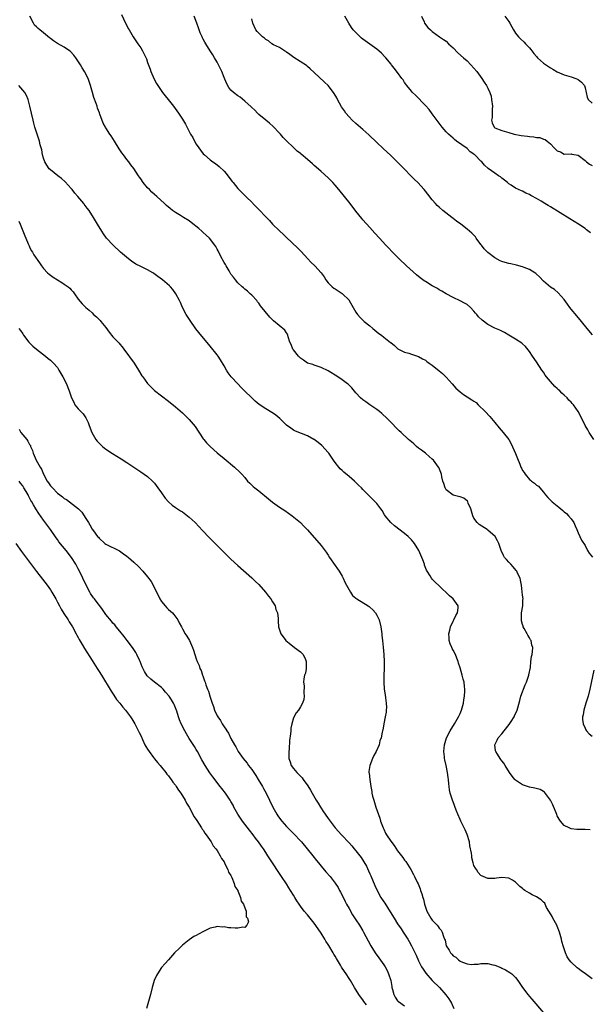
# Model space of a CAD drawing. Units: inches. Extents: x 2637000 to 2640000, y 1479000 to 1482000.
# Drawn here: x 2637842 to 2638007, y 1481174 to 1481458 of the extents above; entities that cross this region are included whole.
import ezdxf

# ---------------------------------------------------------------- set-up
doc = ezdxf.new("R2010")
doc.units = ezdxf.units.IN
doc.header["$MEASUREMENT"] = 0
doc.layers.add('LD26371479_10ft', color=3, linetype='Continuous')

msp = doc.modelspace()

# ---------------------------------------------------------------- linework, layer by layer
at = {"layer": 'LD26371479_10ft'}
for points, elevation in [([(2638006.51, 1481224.51), (2638005, 1481224.56), (2638002.6, 1481224.6), (2638001, 1481224.77), (2638000.83, 1481224.83), (2638000.37, 1481225), (2637999, 1481225.72), (2637997.87, 1481227), (2637997.51, 1481227.51), (2637997, 1481228.53), (2637996.85, 1481228.85), (2637995.67, 1481231.67), (2637995, 1481233.05), (2637993.3, 1481235.3), (2637993, 1481235.51), (2637992.05, 1481236.05), (2637990.52, 1481236.52), (2637989, 1481236.78), (2637987, 1481237.45), (2637985, 1481238.82), (2637984.8, 1481239), (2637983.98, 1481239.98), (2637983.22, 1481241), (2637981.98, 1481243), (2637981.64, 1481243.64), (2637981, 1481244.38), (2637980.76, 1481244.76), (2637980.57, 1481245), (2637979.75, 1481246.25), (2637979.28, 1481247), (2637979.23, 1481247.23), (2637978.96, 1481249), (2637979.71, 1481250.29), (2637979.98, 1481251), (2637981, 1481252.17), (2637981.66, 1481253), (2637983.17, 1481254.83), (2637983.71, 1481255.71), (2637984.55, 1481257), (2637984.7, 1481257.3), (2637985, 1481257.98), (2637985.33, 1481258.67), (2637985.46, 1481259), (2637985.6, 1481259.6), (2637986.24, 1481261.76), (2637986.52, 1481263), (2637987.74, 1481266.26), (2637988.09, 1481267), (2637988.72, 1481268.72), (2637988.8, 1481269), (2637988.81, 1481269.19), (2637989.26, 1481271.26), (2637989.42, 1481273), (2637989.58, 1481274.42), (2637989.73, 1481275), (2637989.83, 1481275.83), (2637989.94, 1481277), (2637989.7, 1481277.7), (2637989.44, 1481279), (2637989.25, 1481279.26), (2637989, 1481279.76), (2637988.55, 1481280.55), (2637988.32, 1481281), (2637987.48, 1481282.52), (2637987.19, 1481283), (2637987.14, 1481283.14), (2637987, 1481283.68), (2637986.69, 1481284.69), (2637986.64, 1481285), (2637986.7, 1481287), (2637987.02, 1481289), (2637987.11, 1481290.89), (2637987.13, 1481291), (2637987, 1481292.1), (2637986.91, 1481293.09), (2637986.67, 1481295), (2637986.41, 1481296.41), (2637986.26, 1481297), (2637985.55, 1481298.45), (2637985.31, 1481299), (2637985.19, 1481299.19), (2637984.28, 1481300.28), (2637983.57, 1481301), (2637983, 1481301.64), (2637982.34, 1481302.34), (2637981.83, 1481303), (2637981.52, 1481303.52), (2637980.85, 1481305), (2637980.12, 1481307), (2637979.78, 1481307.78), (2637979.06, 1481309), (2637977, 1481310.83), (2637976.78, 1481311), (2637974.46, 1481312.46), (2637973.9, 1481313), (2637973, 1481314.31), (2637972.65, 1481315), (2637972.31, 1481316.31), (2637972.11, 1481317), (2637971.34, 1481318.66), (2637971.23, 1481319), (2637971.15, 1481319.15), (2637970.05, 1481320.05), (2637969, 1481320.45), (2637968.58, 1481320.58), (2637966.97, 1481320.97), (2637965, 1481322.48), (2637964.68, 1481323), (2637964.29, 1481324.29), (2637964.05, 1481325), (2637963.76, 1481326.24), (2637963.63, 1481327), (2637963.48, 1481327.48), (2637962.88, 1481328.88), (2637962.82, 1481329), (2637961.31, 1481331), (2637961, 1481331.34), (2637960.11, 1481332.11), (2637959, 1481333.02), (2637957.88, 1481333.88), (2637957, 1481334.52), (2637956.42, 1481335), (2637955.69, 1481335.69), (2637955, 1481336.25), (2637954.62, 1481336.62), (2637954.16, 1481337), (2637951.98, 1481339), (2637951.49, 1481339.49), (2637951, 1481339.93), (2637949, 1481341.93), (2637947.99, 1481343), (2637946.43, 1481344.43), (2637945.76, 1481345), (2637945, 1481345.63), (2637942.98, 1481347), (2637941.86, 1481347.86), (2637941, 1481348.42), (2637940.35, 1481349), (2637939, 1481350.44), (2637937.84, 1481351.84), (2637936.82, 1481352.82), (2637936.59, 1481353), (2637935, 1481354.19), (2637933.78, 1481355), (2637931, 1481356.74), (2637929, 1481357.76), (2637927, 1481358.38), (2637926.55, 1481358.55), (2637925, 1481359.01), (2637923.88, 1481359.88), (2637923, 1481360.42), (2637922.47, 1481361), (2637921, 1481362.8), (2637920.86, 1481363), (2637920.36, 1481364.36), (2637919.99, 1481365), (2637919.47, 1481366.53), (2637919.39, 1481367), (2637919.31, 1481367.31), (2637919, 1481367.73), (2637918.49, 1481368.49), (2637915.21, 1481371.21), (2637915, 1481371.47), (2637914.19, 1481372.19), (2637911.49, 1481375.49), (2637911, 1481376.24), (2637910.68, 1481376.68), (2637910.44, 1481377), (2637909, 1481378.54), (2637908.54, 1481379), (2637907.73, 1481379.73), (2637907, 1481380.32), (2637906.65, 1481380.65), (2637906.24, 1481381), (2637905, 1481382.15), (2637904.28, 1481383), (2637903.75, 1481383.75), (2637903, 1481384.67), (2637902.46, 1481385.54), (2637901.6, 1481387), (2637901.4, 1481387.4), (2637901, 1481387.97), (2637900.65, 1481388.65), (2637900.43, 1481389), (2637899.86, 1481390.14), (2637899.32, 1481391.32), (2637899, 1481391.86), (2637898.62, 1481392.62), (2637898.39, 1481393), (2637896.77, 1481395), (2637895.87, 1481395.87), (2637895, 1481396.64), (2637894.63, 1481397), (2637893.76, 1481397.76), (2637891.56, 1481399.56), (2637891, 1481399.99), (2637889.32, 1481401), (2637888.43, 1481401.57), (2637887, 1481402.42), (2637886.16, 1481403), (2637885.51, 1481403.51), (2637884.45, 1481404.45), (2637883.87, 1481405), (2637881.66, 1481407), (2637881, 1481407.56), (2637880.24, 1481408.24), (2637879.49, 1481409), (2637879, 1481409.54), (2637877.71, 1481411), (2637877, 1481412.1), (2637876.62, 1481412.62), (2637876.32, 1481413), (2637875, 1481415.11), (2637874.15, 1481416.15), (2637873.57, 1481417), (2637873, 1481417.68), (2637872.04, 1481419), (2637871.58, 1481419.58), (2637871, 1481420.49), (2637870.79, 1481420.79), (2637869.41, 1481423), (2637869, 1481423.71), (2637868.49, 1481424.49), (2637868.07, 1481425), (2637867, 1481426.76), (2637866.84, 1481427), (2637866.19, 1481428.19), (2637865.27, 1481430.74), (2637865.09, 1481431.09), (2637864.51, 1481432.51), (2637864.41, 1481433), (2637864.17, 1481433.83), (2637863.53, 1481435.53), (2637863.14, 1481437), (2637862.54, 1481439), (2637861.82, 1481441), (2637860.82, 1481443), (2637860.12, 1481444.12), (2637859.61, 1481445), (2637858.29, 1481447), (2637857.74, 1481447.74), (2637856.78, 1481448.78), (2637856.52, 1481449), (2637855, 1481450.01), (2637853, 1481451.12), (2637851.85, 1481451.85), (2637851, 1481452.56), (2637850.73, 1481452.73), (2637849, 1481454.2), (2637847.9, 1481455), (2637847.42, 1481455.42), (2637847, 1481455.88), (2637846.43, 1481456.43), (2637846.08, 1481457), (2637845.09, 1481459)], 8230), ([(2637871.43, 1481459.43), (2637872.62, 1481457), (2637873, 1481456.28), (2637873.41, 1481455.41), (2637873.64, 1481455), (2637874.79, 1481453), (2637876.16, 1481451), (2637877, 1481449.81), (2637877.49, 1481449), (2637878.03, 1481448.03), (2637878.64, 1481446.64), (2637879, 1481445.65), (2637879.69, 1481443.69), (2637879.96, 1481443), (2637880.87, 1481440.87), (2637881.57, 1481439.57), (2637881.91, 1481439), (2637883.3, 1481437), (2637884.04, 1481436.04), (2637884.88, 1481435), (2637886.42, 1481433), (2637887.86, 1481431), (2637889, 1481429.32), (2637889.88, 1481427.88), (2637891.36, 1481425), (2637891.97, 1481423.97), (2637892.49, 1481423), (2637893, 1481422.13), (2637895, 1481419.34), (2637895.33, 1481419), (2637897, 1481417.56), (2637897.75, 1481417), (2637898.5, 1481416.5), (2637899.63, 1481415.63), (2637901, 1481414.34), (2637901.65, 1481413.65), (2637902.11, 1481413), (2637902.52, 1481412.52), (2637903, 1481411.85), (2637903.37, 1481411.37), (2637903.62, 1481411), (2637905, 1481409.34), (2637905.3, 1481409), (2637906.16, 1481408.16), (2637907.28, 1481407), (2637909.16, 1481405.16), (2637909.3, 1481405), (2637910.16, 1481404.16), (2637911, 1481403.23), (2637913, 1481401.11), (2637914.06, 1481400.06), (2637915, 1481399.08), (2637917, 1481397.12), (2637918.1, 1481396.1), (2637919, 1481395.22), (2637922.21, 1481392.21), (2637923, 1481391.35), (2637923.18, 1481391.18), (2637925.11, 1481389), (2637926.04, 1481388.04), (2637927.15, 1481387), (2637928.99, 1481384.99), (2637929.84, 1481383.84), (2637930.32, 1481383), (2637931, 1481382.1), (2637932.13, 1481381), (2637932.62, 1481380.62), (2637933, 1481380.35), (2637933.86, 1481379.86), (2637935.06, 1481379.06), (2637937, 1481377.09), (2637937.07, 1481377), (2637939, 1481373.66), (2637939.43, 1481373), (2637940.17, 1481372.17), (2637941.19, 1481371.19), (2637941.41, 1481371), (2637943, 1481369.7), (2637943.87, 1481369), (2637945, 1481367.98), (2637945.55, 1481367.55), (2637946.33, 1481367), (2637947, 1481366.45), (2637948.94, 1481364.94), (2637949, 1481364.88), (2637950.07, 1481364.07), (2637951.11, 1481363.11), (2637953, 1481362.1), (2637954.19, 1481361.81), (2637955, 1481361.52), (2637957, 1481360.93), (2637958.21, 1481360.21), (2637959, 1481359.81), (2637959.46, 1481359.46), (2637960.11, 1481359), (2637961, 1481358.35), (2637963, 1481356.79), (2637963.95, 1481355.95), (2637965, 1481354.94), (2637966.7, 1481353), (2637967.81, 1481351.81), (2637969, 1481350.7), (2637969.98, 1481349.98), (2637971, 1481349.28), (2637972.42, 1481348.42), (2637973, 1481347.98), (2637973.61, 1481347.61), (2637974.24, 1481347), (2637976.24, 1481345), (2637977.57, 1481343.57), (2637978.05, 1481343), (2637979, 1481341.88), (2637980.29, 1481340.29), (2637981.42, 1481339), (2637982.99, 1481336.99), (2637983.75, 1481335.75), (2637984.98, 1481332.98), (2637985.54, 1481331.54), (2637986.18, 1481329.82), (2637986.52, 1481329), (2637986.69, 1481328.69), (2637987, 1481328.06), (2637987.44, 1481327.44), (2637987.7, 1481327), (2637989, 1481325.42), (2637989.26, 1481325.26), (2637989.55, 1481325), (2637990.41, 1481324.41), (2637991, 1481323.84), (2637991.54, 1481323.54), (2637991.96, 1481323), (2637993, 1481321.79), (2637993.57, 1481321), (2637994.27, 1481320.27), (2637995, 1481319.47), (2637995.25, 1481319.25), (2637995.48, 1481319), (2637997, 1481317.82), (2637997.48, 1481317.48), (2637997.98, 1481317), (2637998.55, 1481316.55), (2637999, 1481316.15), (2637999.63, 1481315.63), (2638000.26, 1481315), (2638001, 1481314.07), (2638001.76, 1481313), (2638002.11, 1481312.11), (2638002.61, 1481311), (2638003, 1481310.05), (2638003.47, 1481309), (2638003.98, 1481307.98), (2638005, 1481306.4), (2638005.7, 1481305), (2638006.22, 1481304.22), (2638007.1, 1481303.1)], 8240), ([(2638007.56, 1481337), (2638006.17, 1481339), (2638005.77, 1481339.77), (2638005.06, 1481341), (2638004.08, 1481343), (2638003, 1481345.01), (2638001.62, 1481347), (2638001.32, 1481347.32), (2638001, 1481347.7), (2638000.33, 1481348.33), (2637999.8, 1481349), (2637999, 1481349.75), (2637998.31, 1481350.31), (2637997.71, 1481351), (2637997.32, 1481351.32), (2637997, 1481351.65), (2637996.28, 1481352.28), (2637995, 1481353.73), (2637993.91, 1481355), (2637993.51, 1481355.51), (2637993, 1481356.33), (2637992.51, 1481357), (2637991, 1481359.32), (2637989.86, 1481361), (2637989, 1481362.32), (2637987.82, 1481363.82), (2637987, 1481364.57), (2637986.76, 1481364.76), (2637985, 1481365.85), (2637983.03, 1481367), (2637981.79, 1481367.79), (2637981, 1481368.15), (2637980.46, 1481368.46), (2637979, 1481369.06), (2637977, 1481370.1), (2637975.34, 1481371.34), (2637974.29, 1481372.29), (2637973.8, 1481373), (2637973.41, 1481373.41), (2637973, 1481373.95), (2637971.96, 1481375), (2637971, 1481375.89), (2637970.27, 1481376.27), (2637969, 1481376.96), (2637967, 1481377.85), (2637965, 1481378.98), (2637963.73, 1481379.73), (2637963, 1481380.14), (2637962.47, 1481380.47), (2637961.54, 1481381), (2637961, 1481381.28), (2637959, 1481382.48), (2637958.68, 1481382.68), (2637957.54, 1481383.54), (2637956.44, 1481384.44), (2637953.56, 1481387), (2637951.48, 1481389), (2637949.52, 1481391), (2637948.3, 1481392.3), (2637947.62, 1481393), (2637945.79, 1481395), (2637944.48, 1481396.48), (2637943, 1481398.06), (2637941, 1481400.33), (2637940.7, 1481400.7), (2637939, 1481402.82), (2637937.29, 1481405), (2637935.7, 1481407), (2637934.07, 1481409), (2637933, 1481410.27), (2637932.33, 1481411), (2637931, 1481412.35), (2637929, 1481414.19), (2637927.51, 1481415.51), (2637927, 1481415.97), (2637926.44, 1481416.44), (2637925, 1481417.71), (2637923.21, 1481419.21), (2637923, 1481419.4), (2637922.1, 1481420.1), (2637921, 1481421.11), (2637919.03, 1481423.03), (2637918.06, 1481424.06), (2637917.25, 1481425), (2637917, 1481425.27), (2637915.15, 1481427.15), (2637914.12, 1481428.12), (2637913, 1481429), (2637911, 1481430.68), (2637910.65, 1481431), (2637909.85, 1481431.85), (2637909, 1481432.65), (2637908.84, 1481432.84), (2637907, 1481434.53), (2637905.63, 1481435.63), (2637905, 1481436.06), (2637903.77, 1481437), (2637903, 1481437.68), (2637902.43, 1481438.43), (2637901.71, 1481439.71), (2637901, 1481441.29), (2637900.32, 1481443), (2637899.36, 1481445), (2637899, 1481445.68), (2637898.23, 1481447), (2637897.8, 1481447.8), (2637897.01, 1481449), (2637895.73, 1481451), (2637895.46, 1481451.46), (2637895, 1481452.38), (2637894.78, 1481452.78), (2637894.7, 1481453), (2637894.15, 1481454.15), (2637893.87, 1481455), (2637893.61, 1481455.61), (2637893.14, 1481457), (2637892.37, 1481459)], 8250), ([(2638007.13, 1481367.13), (2638005.62, 1481369), (2638003.97, 1481371), (2638002.59, 1481372.59), (2638001, 1481374.49), (2638000.61, 1481375), (2637999.94, 1481375.94), (2637999, 1481377.32), (2637997.27, 1481379.27), (2637996.18, 1481380.18), (2637995, 1481380.92), (2637993, 1481382.63), (2637991.88, 1481383.88), (2637991, 1481384.61), (2637990.8, 1481384.8), (2637990.51, 1481385), (2637989, 1481385.93), (2637987.46, 1481386.54), (2637987, 1481386.74), (2637985.21, 1481387.21), (2637983.58, 1481387.58), (2637983, 1481387.65), (2637981.99, 1481387.99), (2637981, 1481388.25), (2637980.5, 1481388.5), (2637979, 1481389.31), (2637977, 1481390.86), (2637976.85, 1481391), (2637975.96, 1481391.96), (2637975.13, 1481393), (2637975, 1481393.21), (2637973.63, 1481395), (2637973.39, 1481395.39), (2637972.41, 1481396.41), (2637971.74, 1481397), (2637971, 1481397.61), (2637969.2, 1481399), (2637967.93, 1481399.93), (2637967, 1481400.69), (2637966.58, 1481401), (2637964.07, 1481403), (2637963, 1481403.91), (2637962.44, 1481404.44), (2637961.92, 1481405), (2637961, 1481406.03), (2637959.69, 1481407.69), (2637959, 1481408.52), (2637958.62, 1481409), (2637956.83, 1481411), (2637955.9, 1481411.9), (2637951.93, 1481415.93), (2637951, 1481416.92), (2637949, 1481418.85), (2637946.84, 1481420.84), (2637945, 1481422.56), (2637942.75, 1481424.75), (2637941, 1481426.32), (2637939, 1481428.02), (2637937.93, 1481429), (2637937, 1481429.94), (2637936.11, 1481431), (2637935.66, 1481431.66), (2637934.86, 1481432.86), (2637933.72, 1481435), (2637933.48, 1481435.48), (2637932.74, 1481436.74), (2637932.56, 1481437), (2637930.97, 1481439), (2637929.93, 1481439.93), (2637927, 1481442.75), (2637925.79, 1481443.79), (2637925, 1481444.51), (2637924.72, 1481444.72), (2637921.06, 1481447.06), (2637919.96, 1481447.96), (2637919, 1481448.62), (2637918.8, 1481448.8), (2637918.44, 1481449), (2637917, 1481449.93), (2637915.29, 1481450.71), (2637914.79, 1481451), (2637913.85, 1481451.85), (2637913, 1481452.26), (2637912.64, 1481452.64), (2637912.06, 1481453), (2637911, 1481454.05), (2637910.57, 1481454.57), (2637910.13, 1481455), (2637909.27, 1481457), (2637909, 1481458.26)], 8260), ([(2638006.52, 1481396.52), (2638005.44, 1481397.44), (2638005, 1481397.78), (2638003.07, 1481399.07), (2638000.58, 1481400.58), (2637995, 1481404.04), (2637994.39, 1481404.39), (2637993.44, 1481405), (2637992.33, 1481405.67), (2637991, 1481406.44), (2637990.62, 1481406.62), (2637989.99, 1481407), (2637989.34, 1481407.34), (2637989, 1481407.54), (2637987.97, 1481407.97), (2637987, 1481408.51), (2637986.64, 1481408.64), (2637985, 1481409.44), (2637983.73, 1481410.27), (2637983, 1481410.7), (2637982.66, 1481411), (2637981.74, 1481411.74), (2637981, 1481412.3), (2637980.63, 1481412.63), (2637980.1, 1481413), (2637979, 1481413.72), (2637977.11, 1481415.11), (2637976.07, 1481416.07), (2637975.25, 1481417), (2637975, 1481417.21), (2637973.24, 1481419), (2637973.09, 1481419.09), (2637973, 1481419.18), (2637971.93, 1481419.93), (2637971, 1481420.8), (2637967.98, 1481423), (2637967.42, 1481423.42), (2637967, 1481423.78), (2637965.62, 1481425), (2637965, 1481425.63), (2637963.81, 1481427), (2637961, 1481430.83), (2637960.04, 1481432.04), (2637959, 1481433.24), (2637956.19, 1481436.19), (2637955.29, 1481437), (2637955, 1481437.33), (2637953.62, 1481439), (2637953.38, 1481439.38), (2637953, 1481439.91), (2637952.59, 1481440.59), (2637952.24, 1481441), (2637951, 1481442.73), (2637950.01, 1481444.01), (2637949.23, 1481445), (2637949.12, 1481445.12), (2637947.65, 1481447), (2637947.31, 1481447.31), (2637946.34, 1481448.34), (2637945.62, 1481449), (2637945, 1481449.49), (2637941, 1481452.37), (2637940.64, 1481452.64), (2637940.21, 1481453), (2637938.23, 1481455), (2637937.73, 1481455.73), (2637936.93, 1481457), (2637935.81, 1481459)], 8270), ([(2637957.91, 1481459), (2637958.65, 1481457.35), (2637958.75, 1481457), (2637958.83, 1481456.83), (2637959, 1481456.6), (2637959.72, 1481455.72), (2637960.44, 1481455), (2637961, 1481454.52), (2637963.09, 1481453), (2637964.25, 1481452.25), (2637965, 1481451.74), (2637965.7, 1481451), (2637967, 1481449.84), (2637968.39, 1481448.39), (2637970, 1481447), (2637971, 1481446.09), (2637972.09, 1481445), (2637973, 1481444.01), (2637973.78, 1481443), (2637975.25, 1481441), (2637975.97, 1481439.97), (2637976.62, 1481439), (2637977, 1481438.26), (2637977.6, 1481437), (2637977.93, 1481435.93), (2637978.09, 1481435), (2637978.29, 1481433), (2637978.21, 1481432.21), (2637978.21, 1481429.79), (2637978.01, 1481429), (2637978.21, 1481428.21), (2637978.77, 1481427), (2637979, 1481426.84), (2637981, 1481426.03), (2637982.36, 1481425.64), (2637983, 1481425.43), (2637984.58, 1481425), (2637986.63, 1481424.63), (2637988.41, 1481424.41), (2637989, 1481424.29), (2637990.23, 1481424.23), (2637991, 1481424.01), (2637991.98, 1481423.98), (2637993, 1481423.53), (2637993.47, 1481423.47), (2637994.09, 1481423), (2637995, 1481422.19), (2637996.12, 1481421), (2637996.6, 1481420.6), (2637997, 1481420.16), (2637997.87, 1481419.87), (2637999, 1481419.23), (2638001, 1481419.28), (2638001.2, 1481419.2), (2638003, 1481418.89), (2638005, 1481417.41), (2638005.44, 1481417), (2638006.3, 1481416.3), (2638007, 1481415.95)], 8280), ([(2637981.85, 1481459), (2637983, 1481457.47), (2637983.32, 1481457), (2637983.94, 1481455.94), (2637984.37, 1481455), (2637985, 1481454.07), (2637985.83, 1481453), (2637986.42, 1481452.42), (2637987.47, 1481451.47), (2637987.88, 1481451), (2637989, 1481449.81), (2637989.38, 1481449.38), (2637989.64, 1481449), (2637990.23, 1481448.23), (2637991, 1481447.36), (2637991.34, 1481447), (2637993, 1481445.47), (2637995, 1481444.05), (2637995.7, 1481443.7), (2637997, 1481442.91), (2637999, 1481442.12), (2638001, 1481441.53), (2638002.38, 1481441), (2638002.82, 1481440.82), (2638003, 1481440.71), (2638003.95, 1481439.95), (2638004.8, 1481439), (2638005, 1481438.34), (2638005.6, 1481435.6), (2638005.84, 1481435), (2638007, 1481433.94)], 8290), ([(2638007, 1481181.56), (2638005.1, 1481183), (2638003.85, 1481183.85), (2638003, 1481184.48), (2638002.72, 1481184.72), (2638001, 1481186.33), (2638000.45, 1481187), (2637999.85, 1481187.85), (2637999.31, 1481189), (2637998.74, 1481190.74), (2637998.32, 1481192.32), (2637998.17, 1481193), (2637997.62, 1481195), (2637997, 1481196.67), (2637996.84, 1481197), (2637995.69, 1481199), (2637995.52, 1481199.52), (2637994.77, 1481200.77), (2637994.57, 1481201), (2637993.88, 1481202.12), (2637993.49, 1481203), (2637993.36, 1481203.36), (2637993, 1481203.6), (2637992.33, 1481204.33), (2637991, 1481205.13), (2637989.75, 1481205.75), (2637989, 1481206.21), (2637987.64, 1481207), (2637987.26, 1481207.26), (2637987, 1481207.57), (2637986.16, 1481208.16), (2637985.31, 1481209), (2637985, 1481209.36), (2637984.07, 1481209.93), (2637983, 1481210.56), (2637981, 1481210.74), (2637979.47, 1481210.53), (2637979, 1481210.48), (2637977.57, 1481210.43), (2637977, 1481210.43), (2637975.63, 1481211), (2637975, 1481211.29), (2637974.18, 1481212.18), (2637973.71, 1481213), (2637973.39, 1481213.39), (2637973, 1481214.2), (2637972.77, 1481215), (2637972.35, 1481216.35), (2637972.33, 1481217), (2637972.28, 1481217.72), (2637971.83, 1481219.83), (2637971.66, 1481221), (2637971.08, 1481223.08), (2637970.47, 1481224.47), (2637970.17, 1481225), (2637969.17, 1481227), (2637969, 1481227.42), (2637968.31, 1481229), (2637967.89, 1481230.11), (2637967, 1481232.57), (2637966.81, 1481233), (2637966.18, 1481235), (2637965.97, 1481235.97), (2637965.88, 1481237), (2637965.73, 1481237.73), (2637965.65, 1481239), (2637965.53, 1481239.53), (2637965.35, 1481241), (2637964.96, 1481243), (2637964.61, 1481244.61), (2637964.55, 1481245), (2637964.51, 1481245.49), (2637964.32, 1481247), (2637964.49, 1481249), (2637965.12, 1481251), (2637966.11, 1481253), (2637967.36, 1481255), (2637968.54, 1481257), (2637969, 1481258.01), (2637969.42, 1481259), (2637969.6, 1481259.6), (2637969.98, 1481261), (2637970.08, 1481261.92), (2637970.3, 1481263), (2637970.39, 1481264.39), (2637970.37, 1481265), (2637970.26, 1481265.74), (2637970.14, 1481267), (2637969.92, 1481267.92), (2637969.64, 1481269), (2637969, 1481271.17), (2637968.51, 1481272.51), (2637968.41, 1481273), (2637968.08, 1481273.92), (2637967.65, 1481275), (2637967, 1481276.26), (2637966.72, 1481276.72), (2637966.61, 1481277), (2637966.11, 1481278.11), (2637965.88, 1481279), (2637965.81, 1481279.81), (2637965.8, 1481281), (2637966.01, 1481281.99), (2637966.27, 1481283), (2637967, 1481284.63), (2637967.2, 1481285), (2637967.75, 1481286.25), (2637968.22, 1481287), (2637968.42, 1481288.42), (2637968.43, 1481289), (2637966.98, 1481291), (2637965.91, 1481291.91), (2637963, 1481294.79), (2637961.85, 1481295.85), (2637961, 1481296.76), (2637960.74, 1481297), (2637960.33, 1481297.67), (2637959.47, 1481299), (2637959.33, 1481299.33), (2637958.78, 1481300.78), (2637958.72, 1481301), (2637958.25, 1481302.25), (2637958.02, 1481303), (2637957.15, 1481305), (2637955.9, 1481307), (2637955.51, 1481307.51), (2637955, 1481308.08), (2637954.55, 1481308.55), (2637954.06, 1481309), (2637953, 1481309.88), (2637950.08, 1481312.08), (2637949, 1481313.07), (2637947.44, 1481315), (2637947.26, 1481315.26), (2637946.51, 1481316.51), (2637946.17, 1481317), (2637945, 1481318.51), (2637944.56, 1481319), (2637942.77, 1481320.77), (2637941, 1481322.55), (2637940.58, 1481323), (2637939.77, 1481323.77), (2637938.54, 1481325), (2637937, 1481326.33), (2637935.54, 1481327.54), (2637935, 1481328.05), (2637934.49, 1481328.49), (2637934.05, 1481329), (2637933, 1481330.32), (2637932.51, 1481331), (2637931.15, 1481333), (2637931, 1481333.2), (2637929.21, 1481335.21), (2637928.14, 1481336.14), (2637927, 1481336.93), (2637926.85, 1481337), (2637925, 1481337.99), (2637923.34, 1481338.66), (2637923, 1481338.77), (2637921.43, 1481339.44), (2637921, 1481339.69), (2637920.22, 1481340.22), (2637919, 1481341.1), (2637917.03, 1481343), (2637915.96, 1481343.96), (2637915, 1481344.63), (2637914.79, 1481344.79), (2637913, 1481345.82), (2637911.1, 1481347.1), (2637910, 1481348), (2637905.96, 1481351.96), (2637904.97, 1481352.97), (2637903.06, 1481355.06), (2637902.2, 1481356.2), (2637901.67, 1481357), (2637901, 1481358.25), (2637899.97, 1481359.97), (2637899.29, 1481361), (2637899, 1481361.41), (2637897, 1481363.91), (2637893.78, 1481367.78), (2637892.91, 1481368.91), (2637891.23, 1481371.23), (2637890.44, 1481372.44), (2637890.11, 1481373), (2637889.04, 1481375), (2637888.42, 1481376.42), (2637888.15, 1481377), (2637887.16, 1481379), (2637886.25, 1481380.25), (2637885.57, 1481381), (2637885.27, 1481381.27), (2637883.25, 1481383), (2637881.98, 1481383.98), (2637880.8, 1481384.8), (2637880.48, 1481385), (2637879, 1481385.83), (2637877, 1481386.79), (2637875.55, 1481387.55), (2637874.34, 1481388.34), (2637873.46, 1481389), (2637871.17, 1481391), (2637869.03, 1481393), (2637867.19, 1481395), (2637866.26, 1481396.26), (2637865.77, 1481397), (2637864.55, 1481399), (2637863.37, 1481401), (2637862.11, 1481403), (2637861.61, 1481403.61), (2637861, 1481404.46), (2637860.76, 1481404.76), (2637860.6, 1481405), (2637858.93, 1481407), (2637858, 1481408), (2637857.25, 1481409), (2637857, 1481409.3), (2637855.23, 1481411.23), (2637854.2, 1481412.2), (2637853.14, 1481413), (2637851, 1481414.69), (2637850.67, 1481415), (2637850, 1481416), (2637849.34, 1481417), (2637849, 1481418.04), (2637848.73, 1481419), (2637848.48, 1481420.48), (2637848.08, 1481421.92), (2637847.82, 1481423), (2637846.49, 1481427), (2637846.18, 1481428.18), (2637845.98, 1481429), (2637845.55, 1481431), (2637845.1, 1481433), (2637844.54, 1481435), (2637844.1, 1481436.1), (2637843.61, 1481437), (2637843, 1481437.7), (2637841.93, 1481439)], 8220), ([(2637841.88, 1481399.88), (2637842.28, 1481399), (2637843.67, 1481395.67), (2637843.92, 1481395), (2637844.62, 1481393.38), (2637844.78, 1481393), (2637844.83, 1481392.83), (2637845, 1481392.51), (2637845.49, 1481391.49), (2637845.83, 1481391), (2637846.24, 1481390.24), (2637847.87, 1481387.87), (2637848.39, 1481387), (2637849, 1481386.28), (2637850.16, 1481385), (2637850.62, 1481384.62), (2637851.77, 1481383.77), (2637853, 1481382.95), (2637854.25, 1481382.25), (2637855, 1481381.75), (2637856.09, 1481381), (2637856.59, 1481380.59), (2637857, 1481380.12), (2637857.54, 1481379.54), (2637857.93, 1481379), (2637859, 1481377.44), (2637860.12, 1481376.12), (2637861, 1481375.21), (2637861.23, 1481375), (2637862.2, 1481374.2), (2637863, 1481373.45), (2637863.44, 1481373), (2637864.3, 1481372.3), (2637865.3, 1481371.3), (2637865.54, 1481371), (2637867, 1481369.21), (2637867.91, 1481367.91), (2637869, 1481366.54), (2637870.75, 1481364.75), (2637871, 1481364.44), (2637871.68, 1481363.68), (2637872.1, 1481363), (2637875.07, 1481359), (2637876.35, 1481357), (2637877.36, 1481355.36), (2637877.61, 1481355), (2637879, 1481353.09), (2637880.01, 1481352.01), (2637881, 1481351.14), (2637885, 1481348.06), (2637887, 1481346.4), (2637889, 1481344.63), (2637889.85, 1481343.85), (2637890.71, 1481343), (2637891, 1481342.7), (2637892.67, 1481340.67), (2637895, 1481337.2), (2637895.15, 1481337), (2637895.97, 1481335.97), (2637897, 1481334.91), (2637899, 1481333.17), (2637901, 1481331.52), (2637903.99, 1481329), (2637905.57, 1481327.57), (2637906.11, 1481327), (2637907, 1481326), (2637907.8, 1481325), (2637908.39, 1481324.39), (2637909, 1481323.84), (2637909.42, 1481323.42), (2637909.9, 1481323), (2637911, 1481322.14), (2637913.83, 1481319.83), (2637915, 1481318.92), (2637917, 1481317.49), (2637917.77, 1481317), (2637918.47, 1481316.47), (2637920.64, 1481315), (2637922.99, 1481313), (2637923.98, 1481311.98), (2637925, 1481310.92), (2637929, 1481306.45), (2637930.46, 1481304.46), (2637931, 1481303.66), (2637931.4, 1481303), (2637933, 1481300.65), (2637933.7, 1481299.7), (2637934.19, 1481299), (2637935, 1481297.59), (2637935.3, 1481297), (2637935.82, 1481295.82), (2637936.25, 1481295), (2637937, 1481293.67), (2637937.4, 1481293), (2637938.02, 1481292.02), (2637939, 1481291.2), (2637939.1, 1481291.1), (2637939.23, 1481291), (2637942.52, 1481289), (2637942.8, 1481288.8), (2637943, 1481288.64), (2637943.86, 1481287.86), (2637944.61, 1481287), (2637945, 1481286.3), (2637945.64, 1481285), (2637946.15, 1481283), (2637946.46, 1481281), (2637946.5, 1481280.5), (2637946.69, 1481279), (2637946.86, 1481277.14), (2637947.02, 1481274.98), (2637947.11, 1481273), (2637947.13, 1481270.87), (2637947.06, 1481269), (2637947, 1481267), (2637947.14, 1481265), (2637947.42, 1481263.41), (2637947.51, 1481262.49), (2637947.74, 1481261), (2637947.76, 1481259.76), (2637947.74, 1481259), (2637947.66, 1481258.34), (2637947.46, 1481257), (2637947.05, 1481255.06), (2637946.77, 1481253.23), (2637946.68, 1481253), (2637946.57, 1481252.57), (2637946.26, 1481251), (2637945.91, 1481250.09), (2637945.64, 1481249), (2637944.81, 1481247), (2637944.15, 1481245.85), (2637943.79, 1481245), (2637943, 1481243), (2637942.74, 1481241.26), (2637942.74, 1481241), (2637942.79, 1481240.79), (2637942.96, 1481239), (2637943.25, 1481237), (2637943.53, 1481235.53), (2637943.61, 1481235), (2637943.79, 1481234.21), (2637944.11, 1481233), (2637944.35, 1481232.35), (2637944.75, 1481231), (2637945.85, 1481227.85), (2637946.11, 1481227), (2637946.82, 1481225), (2637947, 1481224.62), (2637947.53, 1481223.53), (2637947.83, 1481223), (2637949, 1481221.21), (2637949.97, 1481219.97), (2637951, 1481218.45), (2637952.16, 1481217), (2637952.52, 1481216.52), (2637953, 1481215.77), (2637953.34, 1481215.34), (2637954.76, 1481213), (2637955.56, 1481211.56), (2637955.85, 1481211), (2637956.64, 1481209.36), (2637956.89, 1481208.89), (2637957.48, 1481207.48), (2637957.61, 1481207), (2637958.01, 1481206.01), (2637958.22, 1481205), (2637958.45, 1481204.45), (2637958.74, 1481203), (2637959.43, 1481201), (2637960.57, 1481199), (2637961, 1481198.45), (2637962.36, 1481197), (2637962.65, 1481196.65), (2637963, 1481196.12), (2637963.56, 1481195.56), (2637963.86, 1481195), (2637964.25, 1481193.75), (2637964.55, 1481193), (2637964.65, 1481192.65), (2637965.02, 1481191), (2637965.81, 1481189.81), (2637966.22, 1481189), (2637966.62, 1481188.62), (2637967, 1481188.17), (2637967.78, 1481187.78), (2637968.51, 1481187), (2637969, 1481186.66), (2637969.67, 1481186.33), (2637971, 1481185.88), (2637972.31, 1481185.69), (2637973, 1481185.74), (2637974.21, 1481185.79), (2637975, 1481185.98), (2637976.09, 1481185.91), (2637977, 1481185.98), (2637978.43, 1481185.57), (2637979, 1481185.47), (2637980.76, 1481184.76), (2637981, 1481184.61), (2637982.12, 1481184.12), (2637983.37, 1481183.37), (2637983.86, 1481183), (2637985, 1481181.93), (2637985.61, 1481181), (2637987, 1481179), (2637988.47, 1481177), (2637989, 1481176.42), (2637989.64, 1481175.64), (2637993, 1481171.72)], 8210), ([(2637841.91, 1481369), (2637842.37, 1481368.37), (2637843, 1481367.39), (2637843.26, 1481367), (2637844.77, 1481365), (2637844.88, 1481364.88), (2637845.89, 1481363.89), (2637846.94, 1481363), (2637849.53, 1481361), (2637850.32, 1481360.32), (2637851, 1481359.83), (2637851.92, 1481359), (2637853, 1481357.71), (2637853.46, 1481357), (2637853.97, 1481355.97), (2637854.56, 1481355), (2637855.59, 1481353), (2637855.99, 1481351.99), (2637856.43, 1481351), (2637857, 1481349.24), (2637857.09, 1481349), (2637857.69, 1481347.69), (2637858.06, 1481347), (2637859, 1481345.84), (2637859.77, 1481345), (2637860.38, 1481344.38), (2637861, 1481343.51), (2637861.23, 1481343.23), (2637861.88, 1481341.88), (2637862.16, 1481341), (2637862.9, 1481339), (2637864.05, 1481337), (2637864.46, 1481336.46), (2637865, 1481335.89), (2637865.98, 1481335), (2637867, 1481334.17), (2637868.89, 1481332.89), (2637870.15, 1481332.15), (2637871.39, 1481331.38), (2637873, 1481330.33), (2637875, 1481328.95), (2637877, 1481327.63), (2637878.01, 1481327), (2637879, 1481326.29), (2637880.4, 1481325), (2637881, 1481324.36), (2637881.96, 1481323), (2637883, 1481321.61), (2637884.09, 1481320.09), (2637885.03, 1481319.03), (2637886.03, 1481318.03), (2637887, 1481317.35), (2637888.42, 1481316.42), (2637889, 1481316.08), (2637890.48, 1481315), (2637891, 1481314.57), (2637892.67, 1481313), (2637894.76, 1481310.76), (2637896.71, 1481308.71), (2637901, 1481304.43), (2637903, 1481302.49), (2637905, 1481300.64), (2637909, 1481297.11), (2637910.05, 1481296.05), (2637911, 1481295.15), (2637912.95, 1481293), (2637913.83, 1481291.83), (2637914.52, 1481291), (2637915, 1481290.2), (2637915.7, 1481289), (2637915.94, 1481287.94), (2637916.38, 1481287), (2637916.62, 1481285.38), (2637916.6, 1481285), (2637916.6, 1481284.6), (2637916.7, 1481283), (2637917, 1481282.15), (2637917.34, 1481281), (2637918.06, 1481280.06), (2637918.78, 1481279), (2637919.73, 1481278.27), (2637921.33, 1481277), (2637923, 1481275.76), (2637923.41, 1481275.41), (2637923.82, 1481275), (2637924.44, 1481273.56), (2637924.7, 1481273), (2637924.68, 1481272.68), (2637924.64, 1481271), (2637924.42, 1481269.58), (2637924.21, 1481269), (2637923.96, 1481267.96), (2637923.91, 1481267), (2637924.05, 1481265.95), (2637923.96, 1481263.96), (2637924.1, 1481263), (2637923.95, 1481262.05), (2637923.61, 1481261), (2637923, 1481259.91), (2637922.41, 1481259), (2637921.81, 1481258.19), (2637921, 1481256.73), (2637920.55, 1481255), (2637920.26, 1481253.74), (2637920.2, 1481253), (2637920.16, 1481252.16), (2637919.83, 1481250.17), (2637919.74, 1481247.74), (2637919.64, 1481247), (2637919.62, 1481246.38), (2637919.67, 1481245), (2637920.02, 1481244.02), (2637920.33, 1481243), (2637921, 1481242.1), (2637921.93, 1481241), (2637922.48, 1481240.48), (2637923, 1481239.89), (2637923.47, 1481239.47), (2637923.83, 1481239), (2637925.16, 1481237.16), (2637925.91, 1481235.91), (2637926.4, 1481235), (2637927.55, 1481233), (2637928.12, 1481232.12), (2637928.8, 1481231), (2637929.69, 1481229.69), (2637930.13, 1481229), (2637931, 1481227.73), (2637933, 1481225), (2637934.79, 1481223), (2637937, 1481220.74), (2637937.84, 1481219.84), (2637938.52, 1481219), (2637939, 1481218.46), (2637940.1, 1481217), (2637940.49, 1481216.49), (2637941.27, 1481215.27), (2637942, 1481214), (2637942.64, 1481212.64), (2637943, 1481211.78), (2637943.25, 1481211.25), (2637944.41, 1481208.41), (2637945.07, 1481207), (2637946.2, 1481205), (2637947, 1481203.71), (2637947.29, 1481203.29), (2637948.84, 1481200.84), (2637949.97, 1481199), (2637951, 1481197.4), (2637951.98, 1481195.98), (2637952.63, 1481195), (2637953.9, 1481193), (2637954.31, 1481192.31), (2637954.99, 1481191), (2637956.31, 1481188.31), (2637957, 1481186.75), (2637957.92, 1481185), (2637958.32, 1481184.32), (2637959.16, 1481183.16), (2637961, 1481181.06), (2637963.02, 1481179), (2637964.93, 1481176.93), (2637965.74, 1481175.74), (2637966.19, 1481175), (2637966.49, 1481174.49), (2637967.2, 1481173)], 8200), ([(2637841.97, 1481339.97), (2637842.5, 1481339), (2637843, 1481338.34), (2637844.16, 1481337), (2637844.53, 1481336.53), (2637845, 1481335.57), (2637845.22, 1481335.22), (2637845.3, 1481335), (2637845.82, 1481333.82), (2637846.07, 1481333), (2637846.91, 1481331), (2637848.03, 1481329), (2637848.4, 1481328.4), (2637848.99, 1481327), (2637850.09, 1481325), (2637850.47, 1481324.47), (2637851, 1481323.66), (2637851.33, 1481323.33), (2637851.56, 1481323), (2637853, 1481321.53), (2637853.67, 1481321), (2637854.44, 1481320.44), (2637855, 1481319.97), (2637855.65, 1481319.65), (2637859.1, 1481317), (2637860.06, 1481316.06), (2637860.76, 1481315), (2637861, 1481314.47), (2637861.94, 1481313), (2637862.37, 1481312.37), (2637863, 1481311.17), (2637863.4, 1481310.6), (2637864.6, 1481309), (2637864.8, 1481308.8), (2637865, 1481308.51), (2637866.66, 1481307), (2637867, 1481306.77), (2637870.85, 1481304.85), (2637872.06, 1481304.06), (2637873, 1481303.37), (2637873.45, 1481303), (2637875, 1481301.63), (2637876.34, 1481300.34), (2637877.59, 1481299), (2637879, 1481297.34), (2637880.02, 1481296.02), (2637881, 1481294.19), (2637881.56, 1481293), (2637882.07, 1481292.07), (2637882.55, 1481291), (2637883, 1481290.29), (2637884.05, 1481289), (2637884.5, 1481288.5), (2637885, 1481287.98), (2637886.14, 1481287), (2637886.55, 1481286.55), (2637887.67, 1481285), (2637888.1, 1481284.1), (2637888.71, 1481283), (2637889, 1481282.38), (2637889.8, 1481281), (2637890.25, 1481280.25), (2637891.07, 1481279), (2637891.95, 1481277), (2637892.25, 1481276.25), (2637892.56, 1481275), (2637893, 1481273.8), (2637893.24, 1481273), (2637893.83, 1481271.83), (2637894.06, 1481271), (2637894.39, 1481270.39), (2637894.84, 1481269), (2637894.9, 1481268.9), (2637895.41, 1481267.41), (2637895.52, 1481267), (2637895.78, 1481266.22), (2637896.24, 1481265), (2637896.48, 1481264.48), (2637897, 1481262.69), (2637897.59, 1481261), (2637898, 1481260), (2637898.28, 1481259), (2637899, 1481257.34), (2637899.19, 1481257), (2637899.96, 1481255.96), (2637900.47, 1481255), (2637901, 1481254.14), (2637901.52, 1481253.52), (2637901.79, 1481253), (2637902.3, 1481252.3), (2637903, 1481250.82), (2637903.98, 1481249), (2637904.38, 1481248.38), (2637905.06, 1481247), (2637906.48, 1481245), (2637907.64, 1481243.64), (2637908.07, 1481243), (2637909, 1481241.84), (2637910.15, 1481240.15), (2637910.88, 1481239), (2637912.04, 1481237), (2637912.36, 1481236.36), (2637913.09, 1481235), (2637914.09, 1481233), (2637915.03, 1481231), (2637916.19, 1481229), (2637916.53, 1481228.53), (2637917, 1481227.81), (2637917.62, 1481227), (2637919, 1481225.39), (2637919.37, 1481225), (2637920.21, 1481224.21), (2637921.21, 1481223.21), (2637923, 1481221.34), (2637923.29, 1481221), (2637924.94, 1481219), (2637926.56, 1481217), (2637927.63, 1481215.63), (2637928.17, 1481215), (2637929, 1481213.97), (2637930.36, 1481212.36), (2637931.56, 1481211), (2637933, 1481209.12), (2637933.83, 1481207.83), (2637934.27, 1481207), (2637934.54, 1481206.54), (2637935, 1481205.64), (2637935.86, 1481203.86), (2637936.3, 1481203), (2637937, 1481201.75), (2637938.01, 1481200.01), (2637939, 1481198.53), (2637939.98, 1481197), (2637941, 1481195.35), (2637941.2, 1481195), (2637942.49, 1481192.49), (2637943.28, 1481191), (2637944.56, 1481189), (2637945.61, 1481187.61), (2637947, 1481185.58), (2637947.38, 1481185), (2637947.96, 1481183.96), (2637948.41, 1481183), (2637949, 1481181), (2637949.29, 1481179.29), (2637949.36, 1481179), (2637949.54, 1481178.46), (2637949.91, 1481177), (2637950.27, 1481176.27), (2637951, 1481175.19), (2637951.09, 1481175.09), (2637951.21, 1481175), (2637953, 1481173.75)], 8190), ([(2637942, 1481174), (2637941.3, 1481175), (2637941, 1481175.46), (2637940.33, 1481176.33), (2637939.83, 1481177), (2637938.54, 1481179), (2637937.41, 1481181), (2637937, 1481181.66), (2637936.16, 1481183), (2637935.67, 1481183.67), (2637934.88, 1481184.88), (2637934.56, 1481185.44), (2637933.35, 1481187.35), (2637933, 1481188.01), (2637932.62, 1481188.62), (2637932.42, 1481189), (2637931.17, 1481191.17), (2637931, 1481191.46), (2637930.37, 1481192.37), (2637930.02, 1481193), (2637929, 1481194.69), (2637928.79, 1481195), (2637927, 1481197.6), (2637925.77, 1481199), (2637925, 1481199.94), (2637924.07, 1481201), (2637923, 1481202.45), (2637922.61, 1481203), (2637921.98, 1481203.98), (2637921.4, 1481205), (2637921, 1481205.63), (2637920.19, 1481207), (2637919.71, 1481207.71), (2637918.95, 1481208.95), (2637917.6, 1481211), (2637914.15, 1481216.15), (2637913.65, 1481217), (2637913, 1481217.96), (2637912.33, 1481219), (2637911.75, 1481219.75), (2637910.92, 1481221), (2637910.08, 1481222.08), (2637909.42, 1481223), (2637908.34, 1481224.34), (2637906.3, 1481227), (2637904.98, 1481229), (2637903.87, 1481231), (2637903.6, 1481231.6), (2637903, 1481232.66), (2637902.8, 1481233), (2637901.43, 1481235), (2637900.37, 1481236.37), (2637899.91, 1481237), (2637897.75, 1481239.75), (2637896.9, 1481240.9), (2637895.53, 1481243), (2637894.63, 1481244.63), (2637893.35, 1481247), (2637893, 1481247.61), (2637892.46, 1481248.46), (2637891, 1481250.84), (2637890.16, 1481252.16), (2637889.71, 1481253), (2637888.68, 1481255), (2637888.16, 1481256.16), (2637887.87, 1481257), (2637887.37, 1481258.63), (2637887.18, 1481259.18), (2637886.62, 1481260.62), (2637886.45, 1481261), (2637885.9, 1481261.9), (2637885.17, 1481263), (2637884.18, 1481264.18), (2637883.47, 1481265), (2637883, 1481265.49), (2637881, 1481267.05), (2637879.88, 1481267.88), (2637878.88, 1481268.89), (2637878.1, 1481270.1), (2637877.46, 1481271.46), (2637876.82, 1481273), (2637876.64, 1481273.36), (2637875.91, 1481275), (2637875.6, 1481275.6), (2637874.6, 1481277), (2637873.07, 1481279), (2637872.19, 1481280.19), (2637871, 1481281.71), (2637869.91, 1481283), (2637869.51, 1481283.51), (2637869, 1481284.07), (2637868.57, 1481284.57), (2637867, 1481286.52), (2637865.97, 1481287.97), (2637865.2, 1481289), (2637865, 1481289.24), (2637863.69, 1481291), (2637863.38, 1481291.38), (2637862.55, 1481292.55), (2637862.31, 1481293), (2637861.83, 1481293.83), (2637860.33, 1481297), (2637859.35, 1481299), (2637859, 1481299.67), (2637858.27, 1481301), (2637857.06, 1481303), (2637855.49, 1481305), (2637853.46, 1481307.46), (2637853, 1481308.15), (2637852.64, 1481308.64), (2637851.04, 1481311.04), (2637849, 1481313.76), (2637847.64, 1481315.64), (2637846.8, 1481317), (2637846.1, 1481318.1), (2637845.65, 1481319), (2637845.39, 1481319.39), (2637845, 1481320.19), (2637844.71, 1481320.71), (2637844.57, 1481321), (2637843.98, 1481322.02), (2637843.38, 1481323), (2637843.22, 1481323.22), (2637843, 1481323.57), (2637842.37, 1481324.37), (2637842.01, 1481325)], 8180), ([(2637841.02, 1481307.02), (2637842.68, 1481304.68), (2637845, 1481301.6), (2637846.09, 1481300.09), (2637847, 1481298.88), (2637848.69, 1481296.69), (2637850.03, 1481295), (2637851, 1481293.68), (2637851.43, 1481293), (2637852.02, 1481292.02), (2637852.53, 1481291), (2637853, 1481290.13), (2637853.57, 1481289), (2637854.09, 1481288.09), (2637854.86, 1481286.86), (2637856.1, 1481285), (2637856.43, 1481284.43), (2637857, 1481283.55), (2637857.33, 1481283), (2637858.39, 1481281), (2637858.58, 1481280.58), (2637859, 1481279.86), (2637859.3, 1481279.3), (2637860.16, 1481277.84), (2637860.77, 1481276.77), (2637863, 1481273.27), (2637864.48, 1481271), (2637865, 1481270.13), (2637865.73, 1481269), (2637868.46, 1481264.45), (2637869.25, 1481263.25), (2637870.06, 1481262.06), (2637870.95, 1481261), (2637871.86, 1481259.86), (2637872.65, 1481259), (2637874.1, 1481257), (2637874.44, 1481256.44), (2637875.29, 1481255), (2637876.56, 1481252.56), (2637877, 1481251.62), (2637877.48, 1481250.52), (2637878.21, 1481249), (2637878.49, 1481248.49), (2637879, 1481247.71), (2637879.4, 1481247), (2637880.67, 1481245.33), (2637880.94, 1481244.94), (2637881, 1481244.89), (2637881.83, 1481243.83), (2637882.64, 1481243), (2637883, 1481242.57), (2637884.23, 1481241), (2637884.53, 1481240.53), (2637885, 1481240.01), (2637885.42, 1481239.42), (2637885.76, 1481239), (2637886.24, 1481238.24), (2637887, 1481237.33), (2637887.24, 1481237), (2637887.89, 1481235.89), (2637888.55, 1481235), (2637889.78, 1481233), (2637890.17, 1481232.17), (2637890.97, 1481231), (2637892.06, 1481229), (2637892.34, 1481228.34), (2637893, 1481227.48), (2637893.17, 1481227.17), (2637893.86, 1481226.14), (2637894.55, 1481225), (2637894.69, 1481224.69), (2637895, 1481224.34), (2637895.47, 1481223.47), (2637895.87, 1481223), (2637897.28, 1481221), (2637897.88, 1481219.88), (2637898.67, 1481219), (2637899, 1481218.51), (2637899.93, 1481217), (2637900.25, 1481216.25), (2637901, 1481215.29), (2637901.16, 1481215), (2637901.67, 1481213.67), (2637902.12, 1481213), (2637902.31, 1481212.31), (2637903, 1481211.3), (2637903.08, 1481211.08), (2637903.27, 1481210.73), (2637903.93, 1481209), (2637904.13, 1481208.13), (2637904.93, 1481207), (2637905, 1481206.85), (2637905.72, 1481205), (2637905.9, 1481203.9), (2637906.6, 1481203), (2637907, 1481201.98), (2637907.33, 1481201), (2637907.42, 1481199.42), (2637907.75, 1481199), (2637908.07, 1481197.93), (2637907.6, 1481197), (2637907, 1481196.34), (2637906.38, 1481196.38), (2637905, 1481196.09), (2637904.16, 1481196.16), (2637903, 1481196.21), (2637902.26, 1481196.26), (2637901, 1481196.49), (2637900.45, 1481196.45), (2637899, 1481196.61), (2637898.41, 1481196.41), (2637897, 1481196.11), (2637895.13, 1481195.13), (2637893.62, 1481194.38), (2637893, 1481194.03), (2637892.32, 1481193.68), (2637891, 1481192.8), (2637889, 1481191.21), (2637887.88, 1481190.12), (2637887, 1481189.3), (2637886.73, 1481189), (2637885.02, 1481186.98), (2637884.07, 1481185.93), (2637883, 1481184.79), (2637881.8, 1481183), (2637881.51, 1481182.49), (2637880.91, 1481181), (2637880.33, 1481179), (2637879.83, 1481177), (2637879.27, 1481175), (2637878.67, 1481173)], 8170), ([(2638007.53, 1481270.47), (2638006.32, 1481265), (2638005.84, 1481263), (2638005.26, 1481261), (2638004.64, 1481259), (2638004.4, 1481257.6), (2638004.27, 1481257), (2638004.3, 1481256.3), (2638004.46, 1481255), (2638005, 1481253.78), (2638005.26, 1481253.26), (2638005.45, 1481253), (2638006.18, 1481252.18), (2638007, 1481251.46)], 8240)]:
    msp.add_lwpolyline(points, dxfattribs=dict(at, elevation=elevation))

doc.saveas('drawing.dxf')
